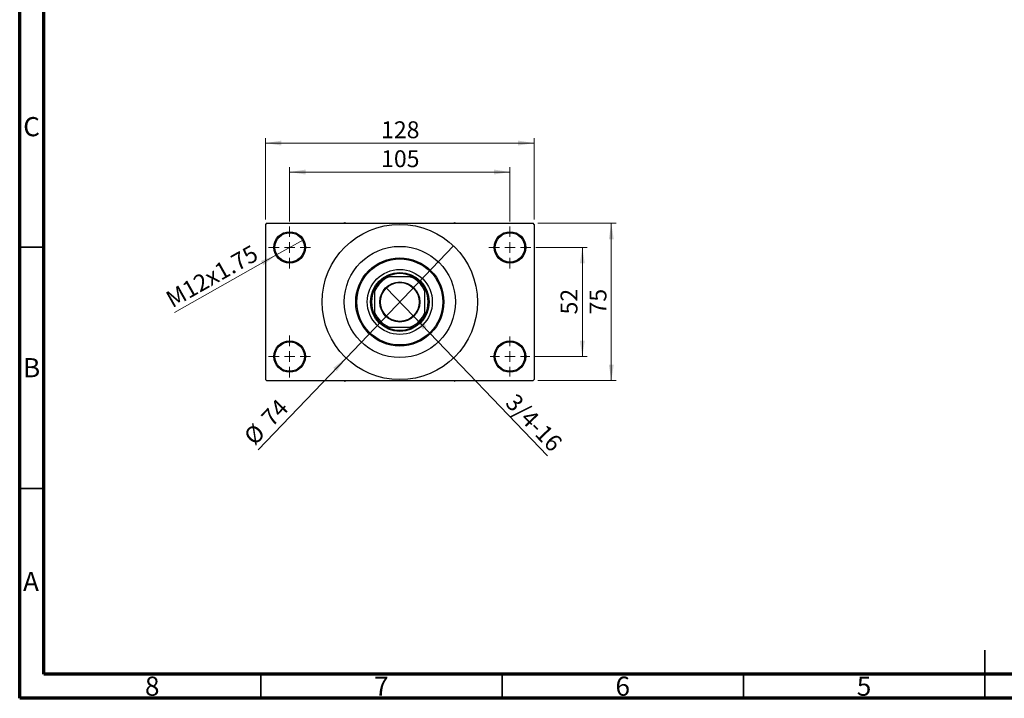
# Model space of a CAD drawing. Units: millimetres. Extents: x 15 to 418, y 5 to 292.
# Drawn here: x 15 to 219, y 5 to 146 of the extents above; entities that cross this region are included whole.
import ezdxf

# ---------------------------------------------------------------- set-up
doc = ezdxf.new("R2010")
doc.units = ezdxf.units.MM
doc.styles.add('SLDTEXTSTYLE0', font='TXT', dxfattribs={"width": 0.75})
doc.dimstyles.new('SLDDIMSTYLE1', dxfattribs={"dimtxt": 3.5, "dimasz": 3.302, "dimexe": 0, "dimexo": 0.0625, "dimgap": 0.875, "dimtad": 1, "dimdec": 0, "dimlfac": 2.3, "dimrnd": 1e-09, "dimzin": 12, "dimdsep": 46, "dimtxsty": 'SLDTEXTSTYLE0', "dimsah": 1, "dimcen": 0.09, "dimadec": 0, "dimazin": 3, "dimtfac": 1, "dimtdec": 0, "dimtofl": 0, "dimtmove": 0, "dimatfit": 3, "dimfxl": 1, "dimfrac": 2, "dimtolj": 1, "dimtzin": 12, "dimarcsym": 0})
doc.dimstyles.new('SLDDIMSTYLE3', dxfattribs={"dimtxt": 3.5, "dimasz": 3.302, "dimexe": 0, "dimexo": 0.0625, "dimgap": 0.875, "dimtad": 1, "dimlfac": 2.3, "dimrnd": 1e-09, "dimzin": 12, "dimdsep": 46, "dimtxsty": 'SLDTEXTSTYLE0', "dimblk1": 'NONE', "dimsah": 1, "dimcen": 0, "dimadec": 0, "dimazin": 3, "dimtfac": 1, "dimtmove": 0, "dimatfit": 3, "dimldrblk": 'NONE', "dimfxl": 1, "dimfrac": 2, "dimtolj": 1, "dimtzin": 12, "dimarcsym": 0})
doc.dimstyles.new('SLDDIMSTYLE4', dxfattribs={"dimtxt": 3.5, "dimasz": 3.302, "dimexe": 0, "dimexo": 0.0625, "dimgap": 0.875, "dimtad": 1, "dimdec": 0, "dimlfac": 2.3, "dimrnd": 1e-09, "dimzin": 12, "dimdsep": 46, "dimtxsty": 'SLDTEXTSTYLE0', "dimblk1": 'NONE', "dimsah": 1, "dimcen": 0, "dimadec": 0, "dimazin": 3, "dimtfac": 1, "dimtmove": 0, "dimatfit": 3, "dimldrblk": 'NONE', "dimfxl": 1, "dimfrac": 2, "dimtolj": 1, "dimtzin": 12, "dimarcsym": 0})

# ---------------------------------------------------------------- blocks, each defined once
blk = doc.blocks.new('_D_8')
at = {"color": 7, "linetype": 'Continuous', "lineweight": 0}
for q in [(90.89, 90.13), (124.34, 55.25)]:
    blk.add_line((96.64, 84.14), q, dxfattribs=at)
at = {"color": 7, "linetype": 'Continuous', "lineweight": 18}
blk.add_solid([(96.64, 84.14), (98.56, 81.4), (99.29, 82.11)], dxfattribs=at)
at = {"color": 7, "linetype": 'Continuous', "lineweight": 18, "insert": (117.95, 68.43), "char_height": 3.5, "attachment_point": 1, "rotation": 313.8054, "style": 'SLDTEXTSTYLE0'}
blk.add_mtext('3/4-16', dxfattribs=at)
blk = doc.blocks.new('_None')
blk = doc.blocks.new('_D_9')
at = {"color": 7, "linetype": 'Continuous', "lineweight": 0}
for q in [(104.9, 98.74), (64.4, 56.51)]:
    blk.add_line((82.63, 75.52), q, dxfattribs=at)
at = {"color": 7, "linetype": 'Continuous', "lineweight": 18}
blk.add_solid([(82.63, 75.52), (79.98, 73.49), (80.71, 72.79)], dxfattribs=at)
at = {"color": 7, "linetype": 'Continuous', "lineweight": 18, "char_height": 3.5, "attachment_point": 1, "rotation": 46.1946, "style": 'SLDTEXTSTYLE0'}
for s, insert in [('74', (64.76, 63.48)), ('%%c', (61.15, 59.63))]:
    blk.add_mtext(s, dxfattribs=dict(at, insert=insert))
blk = doc.blocks.new('_D_10')
at = {"color": 7, "linetype": 'Continuous', "lineweight": 0}
for p, q in [((121.94, 98.44), (132.59, 98.44)), ((131.59, 98.44), (131.59, 75.83)), ((121.72, 75.83), (132.59, 75.83))]:
    blk.add_line(p, q, dxfattribs=at)
at = {"color": 7, "linetype": 'Continuous', "lineweight": 18}
for points in [[(131.59, 98.44), (131.08, 95.14), (132.1, 95.14)], [(131.59, 75.83), (132.1, 79.13), (131.08, 79.13)]]:
    blk.add_solid(points, dxfattribs=at)
at = {"color": 7, "linetype": 'Continuous', "lineweight": 18, "insert": (127.08, 84.55), "char_height": 3.5, "attachment_point": 1, "rotation": 90, "style": 'SLDTEXTSTYLE0'}
blk.add_mtext('52', dxfattribs=at)
blk = doc.blocks.new('_D_11')
at = {"color": 7, "linetype": 'Continuous', "lineweight": 0}
for p, q in [((122.37, 103.44), (138.59, 103.44)), ((137.59, 70.83), (137.59, 103.44)), ((122.37, 70.83), (138.59, 70.83))]:
    blk.add_line(p, q, dxfattribs=at)
at = {"color": 7, "linetype": 'Continuous', "lineweight": 18}
for points in [[(137.59, 103.44), (137.08, 100.14), (138.1, 100.14)], [(137.59, 70.83), (138.1, 74.13), (137.08, 74.13)]]:
    blk.add_solid(points, dxfattribs=at)
at = {"color": 7, "linetype": 'Continuous', "lineweight": 18, "insert": (133.08, 84.55), "char_height": 3.5, "attachment_point": 1, "rotation": 90, "style": 'SLDTEXTSTYLE0'}
blk.add_mtext('75', dxfattribs=at)
blk = doc.blocks.new('_D_12')
at = {"color": 7, "linetype": 'Continuous', "lineweight": 0}
for p, q in [((70.94, 103.79), (70.94, 115.06)), ((116.59, 103.79), (116.59, 115.06)), ((70.94, 114.06), (116.59, 114.06))]:
    blk.add_line(p, q, dxfattribs=at)
at = {"color": 7, "linetype": 'Continuous', "lineweight": 18}
for points in [[(70.94, 114.06), (74.24, 113.55), (74.24, 114.57)], [(116.59, 114.06), (113.29, 114.57), (113.29, 113.55)]]:
    blk.add_solid(points, dxfattribs=at)
at = {"color": 7, "linetype": 'Continuous', "lineweight": 18, "insert": (89.89, 118.57), "char_height": 3.5, "attachment_point": 1, "style": 'SLDTEXTSTYLE0'}
blk.add_mtext('105', dxfattribs=at)
blk = doc.blocks.new('_D_13')
at = {"color": 7, "linetype": 'Continuous', "lineweight": 0}
for p, q in [((65.94, 104.22), (65.94, 121.06)), ((121.59, 104.22), (121.59, 121.06)), ((65.94, 120.06), (121.59, 120.06))]:
    blk.add_line(p, q, dxfattribs=at)
at = {"color": 7, "linetype": 'Continuous', "lineweight": 18}
for points in [[(65.94, 120.06), (69.24, 119.55), (69.24, 120.57)], [(121.59, 120.06), (118.29, 120.57), (118.29, 119.55)]]:
    blk.add_solid(points, dxfattribs=at)
at = {"color": 7, "linetype": 'Continuous', "lineweight": 18, "insert": (89.89, 124.57), "char_height": 3.5, "attachment_point": 1, "style": 'SLDTEXTSTYLE0'}
blk.add_mtext('128', dxfattribs=at)
blk = doc.blocks.new('_D_14')
at = {"color": 7, "linetype": 'Continuous', "lineweight": 0}
for q in [(73.78, 100.04), (47.1, 84.96)]:
    blk.add_line((68.1, 96.83), q, dxfattribs=at)
at = {"color": 7, "linetype": 'Continuous', "lineweight": 18}
blk.add_solid([(68.1, 96.83), (64.98, 95.65), (65.48, 94.77)], dxfattribs=at)
at = {"color": 7, "linetype": 'Continuous', "lineweight": 18, "insert": (44.9, 88.86), "char_height": 3.5, "attachment_point": 1, "rotation": 29.4824, "style": 'SLDTEXTSTYLE0'}
blk.add_mtext('M12x1.75', dxfattribs=at)
blk = doc.blocks.new('SW_CENTERMARKSYMBOL_2')
at = {"color": 0, "linetype": 'Continuous', "lineweight": 18}
for p, q in [((0, 2.17), (0, 4.35)), ((-2.17, 0), (-4.35, 0)), ((0, 0), (-1.09, 0)), ((0, 0), (0, 1.09)), ((0, 0), (0, -1.09)), ((0, 0), (1.09, 0)), ((2.17, 0), (4.35, 0)), ((0, -2.17), (0, -4.35))]:
    blk.add_line(p, q, dxfattribs=at)
blk = doc.blocks.new('SW_CENTERMARKSYMBOL_3')
at = {"color": 0, "linetype": 'Continuous', "lineweight": 18}
for p, q in [((0, 2.17), (0, 4.35)), ((-2.17, 0), (-4.35, 0)), ((0, 0), (-1.09, 0)), ((0, 0), (0, 1.09)), ((0, 0), (0, -1.09)), ((0, 0), (1.09, 0)), ((2.17, 0), (4.35, 0)), ((0, -2.17), (0, -4.35))]:
    blk.add_line(p, q, dxfattribs=at)
blk = doc.blocks.new('SW_CENTERMARKSYMBOL_4')
at = {"color": 0, "linetype": 'Continuous', "lineweight": 18}
for p, q in [((0, 2.17), (0, 4.13)), ((-2.17, 0), (-4.13, 0)), ((0, 0), (-1.09, 0)), ((0, 0), (0, 1.09)), ((0, 0), (0, -1.09)), ((0, 0), (1.09, 0)), ((2.17, 0), (4.13, 0)), ((0, -2.17), (0, -4.13))]:
    blk.add_line(p, q, dxfattribs=at)
blk = doc.blocks.new('SW_CENTERMARKSYMBOL_5')
at = {"color": 0, "linetype": 'Continuous', "lineweight": 18}
for p, q in [((0, 2.17), (0, 4.35)), ((-2.17, 0), (-4.35, 0)), ((0, 0), (-1.09, 0)), ((0, 0), (0, 1.09)), ((0, 0), (0, -1.09)), ((0, 0), (1.09, 0)), ((2.17, 0), (4.35, 0)), ((0, -2.17), (0, -4.35))]:
    blk.add_line(p, q, dxfattribs=at)

msp = doc.modelspace()

# ---------------------------------------------------------------- linework, layer by layer
at = {"color": 7, "linetype": 'Continuous', "lineweight": 70}
for p, q in [((15, 5), (15, 292)), ((20, 10), (20, 287)), ((410, 10), (20, 10)), ((415, 5), (15, 5))]:
    msp.add_line(p, q, dxfattribs=at)
at = {"color": 7, "linetype": 'Continuous', "lineweight": 25}
for p, q in [((66.1574, 103.4383), (65.94, 103.2209)), ((65.94, 103.2209), (65.94, 71.047)), ((66.1574, 103.4383), (121.3748, 103.4383)), ((82.3965, 103.5557), (82.1932, 103.4383)), ((82.5998, 103.4383), (82.3965, 103.5557)), ((105.1357, 103.5557), (104.9323, 103.4383)), ((105.339, 103.4383), (105.1357, 103.5557)), ((121.5922, 103.2209), (121.3748, 103.4383)), ((121.5922, 103.2209), (121.5922, 71.047)), ((91.0771, 92.3513), (91.5922, 92.3513)), ((95.94, 92.3513), (91.5922, 92.3513)), ((95.94, 92.3513), (96.4551, 92.3513)), ((88.5487, 89.3078), (88.5487, 89.8229)), ((98.9835, 89.8229), (98.9835, 89.3078)), ((88.5487, 89.3078), (88.5487, 84.96)), ((98.9835, 84.96), (98.9835, 89.3078)), ((88.5487, 84.4449), (88.5487, 84.96)), ((98.9835, 84.96), (98.9835, 84.4449)), ((91.5922, 81.9165), (91.0771, 81.9165)), ((91.5922, 81.9165), (95.94, 81.9165)), ((96.4551, 81.9165), (95.94, 81.9165)), ((65.94, 71.047), (66.1574, 70.8296)), ((66.1574, 70.8296), (121.3748, 70.8296)), ((82.1932, 70.8296), (82.3965, 70.7122)), ((82.3965, 70.7122), (82.5998, 70.8296)), ((104.9323, 70.8296), (105.1357, 70.7122)), ((105.1357, 70.7122), (105.339, 70.8296)), ((121.3748, 70.8296), (121.5922, 71.047))]:
    msp.add_line(p, q, dxfattribs=at)
at = {"color": 7, "linetype": 'Continuous', "lineweight": 35}
for p, q in [((20, 98.5), (15, 98.5)), ((20, 48.5), (15, 48.5)), ((215, 5), (215, 15)), ((65, 10), (65, 5)), ((115, 10), (115, 5)), ((165, 10), (165, 5)), ((215, 10), (215, 5))]:
    msp.add_line(p, q, dxfattribs=at)
at = {"color": 7, "linetype": 'Continuous', "lineweight": 25}
for centre, radius in [((93.7661, 87.1339), 16.087), ((70.94, 98.4383), 3.2609), ((70.94, 98.4383), 3.0435), ((116.5922, 98.4383), 3.2609), ((116.5922, 98.4383), 3.0435), ((93.7661, 87.1339), 11.5217), ((93.7661, 87.1339), 9.1304), ((93.7661, 87.1339), 8.913), ((93.7661, 87.1339), 6.7391), ((93.7661, 87.1339), 6.087), ((93.7661, 87.1339), 4.1522), ((93.7661, 87.1339), 4.0217), ((70.94, 75.8296), 3.2609), ((70.94, 75.8296), 3.0435), ((116.5922, 75.8296), 3.2609), ((116.5922, 75.8296), 3.0435)]:
    msp.add_circle(centre, radius, dxfattribs=at)
for radius, start, end in [(5.6522, 112.619865, 157.380135), (5.8696, 117.266044, 152.733956), (5.8696, 62.733956, 117.266044), (5.6522, 22.619865, 67.380135), (5.8696, 27.266044, 62.733956), (5.8696, 152.733956, 207.266044), (5.8696, 332.733956, 27.266044), (5.6522, 202.619865, 247.380135), (5.8696, 207.266044, 242.733956), (5.6522, 292.619865, 337.380135), (5.8696, 297.266044, 332.733956), (5.8696, 242.733956, 297.266044)]:
    msp.add_arc((93.7661, 87.1339), radius, start, end, dxfattribs=at)

# ---------------------------------------------------------------- block references
at = {"color": 7, "linetype": 'Continuous', "lineweight": 0}
for name, p in [('SW_CENTERMARKSYMBOL_2', (70.94, 98.4383)), ('SW_CENTERMARKSYMBOL_3', (116.5922, 98.4383)), ('SW_CENTERMARKSYMBOL_5', (70.94, 75.8296)), ('SW_CENTERMARKSYMBOL_4', (116.5922, 75.8296))]:
    msp.add_blockref(name, p, dxfattribs=at)

# ---------------------------------------------------------------- texts
at = {"color": 7, "linetype": 'Continuous', "lineweight": 0, "char_height": 3.9688, "attachment_point": 2, "style": 'SLDTEXTSTYLE0'}
for s, insert in [('C', (17.4587, 125.4462)), ('B', (17.4706, 75.4958)), ('A', (17.3397, 31.1962)), ('8', (42.46, 9.4958)), ('7', (89.96, 9.4958)), ('6', (139.96, 9.4958)), ('5', (189.96, 9.4958))]:
    msp.add_mtext(s, dxfattribs=dict(at, insert=insert))

# ---------------------------------------------------------------- dimensions: what is measured, and where the dimension line sits
at = {"color": 7, "linetype": 'Continuous', "lineweight": 18}
for base, p1, p2, picture, middle in [((121.5922, 120.06), (65.94, 103.2209), (121.5922, 103.2209), '_D_13', (93.7661, 120.06)), ((116.5922, 114.06), (70.94, 102.7861), (116.5922, 102.7861), '_D_12', (93.7661, 114.06))]:
    dim = msp.add_linear_dim(base=base, p1=p1, p2=p2, dimstyle='SLDDIMSTYLE1', dxfattribs=at)
    dim.commit()
    dim.dimension.update_dxf_attribs({"geometry": picture, "text_midpoint": middle, "dimtype": 160})
for base, p1, p2, picture, middle in [((137.5922, 103.4383), (121.3748, 70.8296), (121.3748, 103.4383), '_D_11', (137.5922, 87.1339)), ((131.5922, 75.8296), (120.94, 98.4383), (120.7226, 75.8296), '_D_10', (131.5922, 87.1339))]:
    dim = msp.add_linear_dim(base=base, p1=p1, p2=p2, angle=90, dimstyle='SLDDIMSTYLE1', dxfattribs=at)
    dim.commit()
    dim.dimension.update_dxf_attribs({"geometry": picture, "text_midpoint": middle, "dimtype": 160})
for p1, p2, text, picture, middle in [((73.7786, 100.0431), (68.1014, 96.8334), 'M12x1.75', '_D_14', (55.94, 89.9578)), ((90.8919, 90.1305), (96.6403, 84.1373), '3/4-16', '_D_8', (119.5922, 60.2079))]:
    dim = msp.add_diameter_dim_2p(p1=p1, p2=p2, text=text, dimstyle='SLDDIMSTYLE3', override={"dimpost": '<>'}, dxfattribs=at)
    dim.commit()
    dim.dimension.update_dxf_attribs({"geometry": picture, "text_midpoint": middle, "dimtype": 163})
dim = msp.add_diameter_dim_2p(p1=(104.9017, 98.7438), p2=(82.6305, 75.5241), dimstyle='SLDDIMSTYLE4', dxfattribs=at)
dim.commit()
dim.dimension.update_dxf_attribs({"geometry": '_D_9', "text_midpoint": (67.94, 60.2079), "dimtype": 163})

doc.saveas('drawing.dxf')
